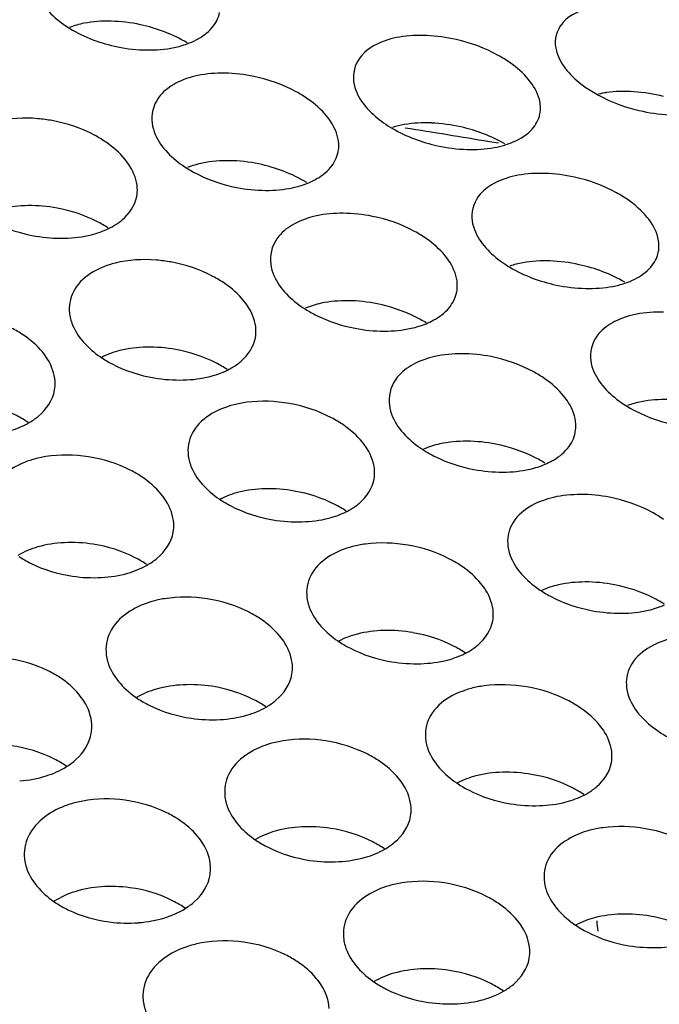
# Model space of a CAD drawing. Units: millimetres. Extents: x 0 to 1200, y 0 to 849.
# Drawn here: x 861 to 862, y 556 to 559 of the extents above; entities that cross this region are included whole.
import ezdxf

# ---------------------------------------------------------------- set-up
doc = ezdxf.new("R2010")
doc.units = ezdxf.units.MM
doc.header["$LTSCALE"] = 66
doc.layers.add('GEOM', color=7, linetype='CONTINUOUS')

msp = doc.modelspace()

# ---------------------------------------------------------------- linework, layer by layer
at = {"layer": 'GEOM', "color": 7, "linetype": 'CONTINUOUS'}
msp.add_line((862.151, 558.2761), (862.1313, 558.2795), dxfattribs=at)
for centre, radius, start, end in [((861.3057, 558.1959), 0.3439, 77.8578, 88.466), ((861.3565, 558.7379), 0.2506, 234.995, 238.491), ((861.9802, 558.1523), 0.3568, 77.1604, 87.4436), ((861.3966, 558.8192), 0.3417, 258.608, 269.2781), ((861.5542, 558.0889), 0.3386, 78.242, 88.9893), ((862.413, 558.18), 0.2075, 98.0966, 102.8858), ((862.418, 558.0123), 0.3758, 76.3375, 86.1683), ((862.5385, 558.7056), 0.3683, 256.8661, 266.8874), ((862.0547, 558.5356), 0.2633, 234.8456, 239.7618), ((860.0574, 546.0845), 12.37, 80.34806, 81.2004), ((861.9906, 557.9635), 0.3568, 77.1604, 87.4436), ((862.0943, 558.6152), 0.3524, 257.7743, 268.176), ((862.1053, 558.4679), 0.2043, 280.3117, 286.9451), ((861.6101, 558.4311), 0.2467, 235.0856, 238.0642), ((861.5647, 557.9001), 0.3386, 78.242, 88.9893), ((862.2392, 557.861), 0.3503, 77.5268, 87.9716), ((861.6503, 558.5123), 0.3377, 258.9098, 269.6825), ((861.1401, 557.8194), 0.3222, 79.5894, 90.7852), ((861.8126, 557.7905), 0.3347, 78.5573, 89.4087), ((861.2384, 558.2386), 0.1627, 295.7363, 300.0119), ((861.2067, 558.3959), 0.3246, 260.2631, 271.3774), ((862.3077, 558.2307), 0.2583, 234.8968, 239.1958), ((862.2496, 557.6722), 0.3503, 77.5268, 87.9716), ((862.3474, 558.3102), 0.3474, 258.0925, 268.6168), ((861.8644, 558.1244), 0.2438, 235.1674, 237.7483), ((861.823, 557.6017), 0.3347, 78.5573, 89.4087), ((861.9323, 558.0385), 0.164, 292.3926, 298.3773), ((861.9044, 558.2054), 0.3345, 259.1562, 270.0096), ((861.3975, 557.5156), 0.3206, 79.7934, 91.0327), ((862.0705, 557.4903), 0.3317, 78.8195, 89.7511), ((861.4941, 557.9323), 0.1624, 296.2679, 300.2571), ((861.11, 557.7576), 0.084, 350.4095, 3.0655), ((861.462, 558.0884), 0.3231, 260.3897, 271.5456), ((862.5613, 557.9255), 0.2544, 234.9542, 238.7598), ((862.0809, 557.3015), 0.3317, 78.8195, 89.7511), ((862.1191, 557.8178), 0.2415, 235.2396, 237.5066), ((862.1876, 557.7337), 0.1632, 293.2268, 298.7598), ((862.159, 557.8987), 0.3321, 259.3608, 270.2791), ((861.6546, 557.2112), 0.3194, 79.9582, 91.2307), ((862.3281, 557.1889), 0.3294, 79.0402, 90.0353), ((861.7499, 557.626), 0.1621, 296.6913, 300.4544), ((861.7174, 557.7811), 0.3219, 260.4928, 271.6822), ((861.366, 557.4511), 0.0841, 350.4117, 3.0665), ((861.2292, 557.1056), 0.3089, 81.2362, 92.8141), ((861.2766, 557.652), 0.3133, 261.7349, 273.1619), ((862.3385, 557.0001), 0.3294, 79.0402, 90.0353), ((862.4138, 557.592), 0.3301, 259.5332, 270.5047), ((861.9116, 556.9063), 0.3185, 80.0942, 91.3926), ((862.0057, 557.3196), 0.1619, 297.0364, 300.6165), ((861.622, 557.1445), 0.0842, 350.4134, 3.0674), ((861.973, 557.4738), 0.3209, 260.5782, 271.7954), ((861.4854, 556.7988), 0.3091, 81.2598, 92.8311), ((861.5328, 557.3451), 0.3131, 261.7131, 273.1473), ((861.1858, 557.0175), 0.0876, 350.8968, 3.0841), ((862.315, 556.9537), 0.0809, 349.9608, 3.0531), ((862.1684, 556.6011), 0.3177, 80.2081, 91.5275), ((862.2616, 557.0132), 0.1617, 297.3229, 300.752), ((861.8781, 556.8379), 0.0843, 350.4149, 3.0681), ((862.2287, 557.1667), 0.3201, 260.6503, 271.8907), ((861.7417, 556.492), 0.3093, 81.2793, 92.8452), ((861.4421, 556.711), 0.0874, 350.8587, 3.0834), ((861.7891, 557.0383), 0.3129, 261.6949, 273.1349), ((861.3155, 556.3701), 0.3022, 82.4186, 94.1971), ((862.4252, 556.2956), 0.3171, 80.305, 91.6415), ((861.3502, 556.9001), 0.3069, 262.7926, 274.403), ((862.4844, 556.8597), 0.3194, 260.7118, 271.972), ((862.1342, 556.5313), 0.0844, 350.4161, 3.0687), ((861.9979, 556.1852), 0.3094, 81.2959, 92.8571), ((862.0453, 556.7315), 0.3128, 261.6795, 273.1245)]:
    msp.add_arc(centre, radius, start, end, dxfattribs=at)
for points, knots in [([(861.1467, 558.6295), (861.1472, 558.6209), (861.1562, 558.5813), (861.1871, 558.5505), (861.2127, 558.5326)], [0, 0, 0, 0, 0.217261, 1, 1, 1, 1]), ([(862.3734, 558.5743), (862.3649, 558.5731), (862.3356, 558.5671), (862.3063, 558.5538), (862.2915, 558.5382)], [0, 0, 0, 0, 0.283637, 1, 1, 1, 1]), ([(862.6128, 558.5153), (862.6046, 558.521), (862.5684, 558.5434), (862.528, 558.5586), (862.4964, 558.5663)], [0, 0, 0, 0, 0.235397, 1, 1, 1, 1]), ([(861.9373, 558.5054), (861.9288, 558.504), (861.8993, 558.497), (861.8703, 558.4823), (861.8557, 558.4659)], [0, 0, 0, 0, 0.281372, 1, 1, 1, 1]), ([(862.176, 558.45), (862.1678, 558.4557), (862.1317, 558.4781), (862.0911, 558.493), (862.0595, 558.5002)], [0, 0, 0, 0, 0.235845, 1, 1, 1, 1]), ([(862.2735, 558.4904), (862.2739, 558.4822), (862.2831, 558.4441), (862.3135, 558.4151), (862.3382, 558.3976)], [0, 0, 0, 0, 0.211421, 1, 1, 1, 1]), ([(861.7398, 558.3715), (861.7316, 558.3773), (861.6955, 558.3994), (861.6549, 558.4138), (861.6232, 558.4204)], [0, 0, 0, 0, 0.236242, 1, 1, 1, 1]), ([(861.8377, 558.4156), (861.8381, 558.4072), (861.8472, 558.3682), (861.8779, 558.3381), (861.9031, 558.3203)], [0, 0, 0, 0, 0.214782, 1, 1, 1, 1]), ([(862.2415, 558.3561), (862.2412, 558.361), (862.2379, 558.3822), (862.2263, 558.4013), (862.2158, 558.414)], [0, 0, 0, 0, 0.228496, 1, 1, 1, 1]), ([(861.1879, 558.3251), (861.1775, 558.327), (861.1376, 558.3323), (861.0964, 558.3305), (861.0675, 558.3234)], [0, 0, 0, 0, 0.260426, 1, 1, 1, 1]), ([(861.8061, 558.2752), (861.8052, 558.2911), (861.7968, 558.3128), (861.7838, 558.3305), (861.7799, 558.3351)], [0, 0, 0, 0, 0.724628, 1, 1, 1, 1]), ([(861.3042, 558.2783), (861.296, 558.2839), (861.26, 558.3056), (861.2194, 558.3193), (861.1879, 558.3251)], [0, 0, 0, 0, 0.236547, 1, 1, 1, 1]), ([(861.4027, 558.3262), (861.4031, 558.3175), (861.4121, 558.2777), (861.4432, 558.2467), (861.4689, 558.2287)], [0, 0, 0, 0, 0.218003, 1, 1, 1, 1]), ([(862.1648, 558.2726), (862.1709, 558.2744), (862.1923, 558.2821), (862.2126, 558.2946), (862.2236, 558.3069)], [0, 0, 0, 0, 0.276637, 1, 1, 1, 1]), ([(861.3714, 558.1798), (861.3706, 558.1962), (861.362, 558.2186), (861.3487, 558.2369), (861.3447, 558.2417)], [0, 0, 0, 0, 0.726645, 1, 1, 1, 1]), ([(861.4796, 558.2217), (861.4873, 558.2169), (861.5205, 558.1985), (861.557, 558.1865), (861.5853, 558.1809)], [0, 0, 0, 0, 0.238864, 1, 1, 1, 1]), ([(862.4315, 558.1533), (862.4233, 558.159), (862.3871, 558.1813), (862.3465, 558.1961), (862.3149, 558.203)], [0, 0, 0, 0, 0.235994, 1, 1, 1, 1]), ([(861.3198, 558.0977), (861.3266, 558.1016), (861.3494, 558.1169), (861.3667, 558.1421), (861.3703, 558.1616)], [0, 0, 0, 0, 0.281939, 1, 1, 1, 1]), ([(861.3087, 558.0935), (861.3008, 558.0986), (861.2663, 558.1182), (861.228, 558.1309), (861.1983, 558.1363)], [0, 0, 0, 0, 0.238016, 1, 1, 1, 1]), ([(861.0357, 558.1215), (861.0439, 558.1159), (861.0798, 558.0945), (861.1204, 558.0814), (861.1518, 558.076)], [0, 0, 0, 0, 0.236413, 1, 1, 1, 1]), ([(861.9955, 558.0701), (861.9873, 558.0759), (861.9512, 558.0979), (861.9106, 558.1122), (861.879, 558.1185)], [0, 0, 0, 0, 0.236323, 1, 1, 1, 1]), ([(862.0935, 558.1153), (862.0939, 558.1068), (862.103, 558.0675), (862.1338, 558.0372), (862.1592, 558.0194)], [0, 0, 0, 0, 0.215759, 1, 1, 1, 1]), ([(862.4972, 558.0585), (862.4969, 558.0634), (862.4936, 558.0849), (862.4819, 558.1043), (862.4713, 558.1171)], [0, 0, 0, 0, 0.229275, 1, 1, 1, 1]), ([(862.062, 557.9732), (862.0611, 557.9893), (862.0527, 558.0111), (862.0396, 558.0289), (862.0357, 558.0336)], [0, 0, 0, 0, 0.725181, 1, 1, 1, 1]), ([(861.4439, 558.02), (861.4336, 558.0218), (861.3937, 558.0269), (861.3525, 558.025), (861.3236, 558.0177)], [0, 0, 0, 0, 0.260329, 1, 1, 1, 1]), ([(861.5602, 557.9735), (861.552, 557.9791), (861.516, 558.0007), (861.4754, 558.0143), (861.4439, 558.02)], [0, 0, 0, 0, 0.236569, 1, 1, 1, 1]), ([(861.6587, 558.0221), (861.6592, 558.0133), (861.6682, 557.9734), (861.6993, 557.9422), (861.7251, 557.9243)], [0, 0, 0, 0, 0.218563, 1, 1, 1, 1]), ([(861.2765, 557.9987), (861.2607, 557.9894), (861.233, 557.9662), (861.2239, 557.9305), (861.2247, 557.9145)], [0, 0, 0, 0, 0.532945, 1, 1, 1, 1]), ([(861.6275, 557.8747), (861.6266, 557.8913), (861.6181, 557.9138), (861.6047, 557.9321), (861.6008, 557.9369)], [0, 0, 0, 0, 0.726942, 1, 1, 1, 1]), ([(861.9945, 557.8888), (861.9869, 557.8936), (861.9538, 557.9119), (861.9175, 557.9241), (861.8894, 557.9297)], [0, 0, 0, 0, 0.23909, 1, 1, 1, 1]), ([(861.1256, 557.8623), (861.1175, 557.8678), (861.0815, 557.8888), (861.041, 557.9015), (861.0096, 557.9063)], [0, 0, 0, 0, 0.236704, 1, 1, 1, 1]), ([(861.2247, 557.9145), (861.2252, 557.9054), (861.2341, 557.8649), (861.2657, 557.833), (861.292, 557.8151)], [0, 0, 0, 0, 0.22115, 1, 1, 1, 1]), ([(861.7343, 557.9182), (861.742, 557.9133), (861.7756, 557.8946), (861.8128, 557.8824), (861.8415, 557.8769)], [0, 0, 0, 0, 0.238548, 1, 1, 1, 1]), ([(861.5759, 557.7921), (861.5826, 557.796), (861.6055, 557.8115), (861.6228, 557.8369), (861.6264, 557.8565)], [0, 0, 0, 0, 0.281609, 1, 1, 1, 1]), ([(861.1938, 557.7621), (861.1929, 557.7791), (861.1843, 557.8022), (861.1705, 557.821), (861.1665, 557.8259)], [0, 0, 0, 0, 0.728507, 1, 1, 1, 1]), ([(861.5655, 557.7881), (861.5576, 557.7933), (861.5229, 557.8131), (861.4842, 557.8258), (861.4543, 557.8312)], [0, 0, 0, 0, 0.237826, 1, 1, 1, 1]), ([(861.292, 557.8151), (861.3001, 557.8095), (861.3361, 557.7882), (861.3767, 557.7751), (861.4081, 557.7698)], [0, 0, 0, 0, 0.236433, 1, 1, 1, 1]), ([(862.2513, 557.7677), (862.2431, 557.7734), (862.2071, 557.7954), (862.1664, 557.8095), (862.1348, 557.8157)], [0, 0, 0, 0, 0.23638, 1, 1, 1, 1]), ([(862.3494, 557.8138), (862.3498, 557.8052), (862.3589, 557.7658), (862.3898, 557.7352), (862.4153, 557.7173)], [0, 0, 0, 0, 0.216523, 1, 1, 1, 1]), ([(861.1369, 557.6727), (861.1444, 557.677), (861.1698, 557.6939), (861.1891, 557.722), (861.1928, 557.7436)], [0, 0, 0, 0, 0.282281, 1, 1, 1, 1]), ([(861.1362, 557.6734), (861.1281, 557.6789), (861.0921, 557.6999), (861.0515, 557.7127), (861.0201, 557.7176)], [0, 0, 0, 0, 0.236645, 1, 1, 1, 1]), ([(861.6999, 557.7145), (861.6697, 557.7199), (861.6286, 557.7215), (861.5889, 557.7142), (861.5797, 557.7119)], [0, 0, 0, 0, 0.763895, 1, 1, 1, 1]), ([(861.8162, 557.6683), (861.808, 557.6739), (861.772, 557.6955), (861.7314, 557.7089), (861.6999, 557.7145)], [0, 0, 0, 0, 0.236583, 1, 1, 1, 1]), ([(861.9148, 557.7175), (861.9152, 557.7087), (861.9242, 557.6686), (861.9555, 557.6374), (861.9814, 557.6194)], [0, 0, 0, 0, 0.219002, 1, 1, 1, 1]), ([(862.3179, 557.6704), (862.3171, 557.6865), (862.3086, 557.7085), (862.2955, 557.7264), (862.2916, 557.7312)], [0, 0, 0, 0, 0.725618, 1, 1, 1, 1]), ([(861.5326, 557.6927), (861.5168, 557.6833), (861.4892, 557.66), (861.48, 557.6242), (861.4809, 557.6081)], [0, 0, 0, 0, 0.532924, 1, 1, 1, 1]), ([(861.8836, 557.5694), (861.8827, 557.5859), (861.8742, 557.6085), (861.8607, 557.6269), (861.8568, 557.6317)], [0, 0, 0, 0, 0.727178, 1, 1, 1, 1]), ([(862.2518, 557.5855), (862.244, 557.5904), (862.2106, 557.609), (862.1738, 557.6213), (862.1452, 557.6269)], [0, 0, 0, 0, 0.238805, 1, 1, 1, 1]), ([(861.2658, 557.5997), (861.2356, 557.6044), (861.1947, 557.6049), (861.1555, 557.5965), (861.1463, 557.5938)], [0, 0, 0, 0, 0.763146, 1, 1, 1, 1]), ([(861.4809, 557.6081), (861.4813, 557.5991), (861.4903, 557.5585), (861.5219, 557.5266), (861.5482, 557.5086)], [0, 0, 0, 0, 0.221296, 1, 1, 1, 1]), ([(861.9893, 557.6141), (861.9971, 557.6091), (862.031, 557.5901), (862.0686, 557.5778), (862.0977, 557.5723)], [0, 0, 0, 0, 0.238301, 1, 1, 1, 1]), ([(861.3818, 557.5558), (861.3736, 557.5613), (861.3377, 557.5822), (861.2971, 557.5949), (861.2658, 557.5997)], [0, 0, 0, 0, 0.236693, 1, 1, 1, 1]), ([(861.832, 557.4863), (861.8388, 557.4903), (861.8617, 557.5059), (861.8789, 557.5314), (861.8825, 557.551)], [0, 0, 0, 0, 0.28135, 1, 1, 1, 1]), ([(861.8222, 557.4825), (861.8142, 557.4877), (861.7794, 557.5077), (861.7405, 557.5204), (861.7103, 557.5257)], [0, 0, 0, 0, 0.237674, 1, 1, 1, 1]), ([(861.45, 557.4556), (861.4491, 557.4725), (861.4404, 557.4956), (861.4267, 557.5144), (861.4227, 557.5193)], [0, 0, 0, 0, 0.728576, 1, 1, 1, 1]), ([(861.5482, 557.5086), (861.5564, 557.5031), (861.5923, 557.4819), (861.6329, 557.4688), (861.6643, 557.4636)], [0, 0, 0, 0, 0.236449, 1, 1, 1, 1]), ([(862.5071, 557.4646), (862.499, 557.4703), (862.4629, 557.4921), (862.4223, 557.5061), (862.3907, 557.5122)], [0, 0, 0, 0, 0.236423, 1, 1, 1, 1]), ([(862.2227, 557.4942), (862.207, 557.4854), (862.1792, 557.4633), (862.17, 557.4282), (862.1708, 557.4126)], [0, 0, 0, 0, 0.534059, 1, 1, 1, 1]), ([(861.3931, 557.366), (861.4006, 557.3703), (861.426, 557.3873), (861.4452, 557.4154), (861.4489, 557.437)], [0, 0, 0, 0, 0.282179, 1, 1, 1, 1]), ([(861.956, 557.4088), (861.9257, 557.4141), (861.8847, 557.4156), (861.8451, 557.4082), (861.8359, 557.4059)], [0, 0, 0, 0, 0.763825, 1, 1, 1, 1]), ([(861.3925, 557.3668), (861.3843, 557.3723), (861.3483, 557.3933), (861.3076, 557.4061), (861.2762, 557.4109)], [0, 0, 0, 0, 0.236613, 1, 1, 1, 1]), ([(862.0722, 557.3629), (862.0641, 557.3685), (862.0281, 557.39), (861.9875, 557.4034), (861.956, 557.4088)], [0, 0, 0, 0, 0.236592, 1, 1, 1, 1]), ([(862.1708, 557.4126), (862.1713, 557.4037), (862.1803, 557.3635), (862.2116, 557.3322), (862.2376, 557.3142)], [0, 0, 0, 0, 0.219353, 1, 1, 1, 1]), ([(861.1159, 557.3847), (861.124, 557.3793), (861.1598, 557.3587), (861.2003, 557.3465), (861.2315, 557.342)], [0, 0, 0, 0, 0.236452, 1, 1, 1, 1]), ([(861.7887, 557.3865), (861.7729, 557.3771), (861.7453, 557.3537), (861.7362, 557.3178), (861.737, 557.3018)], [0, 0, 0, 0, 0.532909, 1, 1, 1, 1]), ([(862.1397, 557.2638), (862.1388, 557.2804), (862.1303, 557.303), (862.1168, 557.3215), (862.1129, 557.3263)], [0, 0, 0, 0, 0.72737, 1, 1, 1, 1]), ([(862.2376, 557.3142), (862.2457, 557.3085), (862.2817, 557.2868), (862.3223, 557.2732), (862.3538, 557.2674)], [0, 0, 0, 0, 0.23638, 1, 1, 1, 1]), ([(862.5088, 557.2816), (862.501, 557.2865), (862.4673, 557.3055), (862.43, 557.3178), (862.4011, 557.3234)], [0, 0, 0, 0, 0.238573, 1, 1, 1, 1]), ([(861.522, 557.2931), (861.4918, 557.2978), (861.4509, 557.2982), (861.4116, 557.2898), (861.4025, 557.2872)], [0, 0, 0, 0, 0.763146, 1, 1, 1, 1]), ([(861.6379, 557.2492), (861.6298, 557.2547), (861.5939, 557.2756), (861.5533, 557.2883), (861.522, 557.2931)], [0, 0, 0, 0, 0.236683, 1, 1, 1, 1]), ([(861.737, 557.3018), (861.7375, 557.2927), (861.7464, 557.252), (861.7781, 557.2201), (861.8044, 557.2022)], [0, 0, 0, 0, 0.221414, 1, 1, 1, 1]), ([(861.3554, 557.2663), (861.3396, 557.2562), (861.3121, 557.2316), (861.303, 557.195), (861.3039, 557.1786)], [0, 0, 0, 0, 0.532187, 1, 1, 1, 1]), ([(862.0881, 557.1803), (862.0949, 557.1843), (862.1178, 557.2001), (862.135, 557.2257), (862.1386, 557.2454)], [0, 0, 0, 0, 0.281142, 1, 1, 1, 1]), ([(861.7061, 557.149), (861.7052, 557.1659), (861.6966, 557.1891), (861.6828, 557.2079), (861.6788, 557.2127)], [0, 0, 0, 0, 0.728631, 1, 1, 1, 1]), ([(861.8044, 557.2022), (861.8126, 557.1966), (861.8485, 557.1754), (861.8891, 557.1624), (861.9205, 557.1572)], [0, 0, 0, 0, 0.236461, 1, 1, 1, 1]), ([(862.0788, 557.1767), (862.0708, 557.1819), (862.0358, 557.2021), (861.9967, 557.2148), (861.9664, 557.22)], [0, 0, 0, 0, 0.237549, 1, 1, 1, 1]), ([(862.4787, 557.1894), (862.463, 557.1806), (862.4353, 557.1582), (862.4261, 557.123), (862.4269, 557.1073)], [0, 0, 0, 0, 0.533913, 1, 1, 1, 1]), ([(861.2043, 557.1232), (861.1962, 557.1285), (861.1603, 557.1488), (861.1199, 557.1607), (861.0888, 557.1648)], [0, 0, 0, 0, 0.236685, 1, 1, 1, 1]), ([(861.3039, 557.1786), (861.3044, 557.1694), (861.3133, 557.1283), (861.3453, 557.096), (861.372, 557.0782)], [0, 0, 0, 0, 0.223286, 1, 1, 1, 1]), ([(861.6493, 557.0594), (861.6568, 557.0637), (861.6822, 557.0807), (861.7014, 557.1088), (861.7051, 557.1304)], [0, 0, 0, 0, 0.282097, 1, 1, 1, 1]), ([(861.6487, 557.0601), (861.6406, 557.0657), (861.6045, 557.0867), (861.5638, 557.0995), (861.5324, 557.1043)], [0, 0, 0, 0, 0.236586, 1, 1, 1, 1]), ([(862.2121, 557.103), (862.1818, 557.1082), (862.1408, 557.1096), (862.1012, 557.1022), (862.092, 557.0998)], [0, 0, 0, 0, 0.763767, 1, 1, 1, 1]), ([(862.3283, 557.0573), (862.3201, 557.0629), (862.2841, 557.0843), (862.2435, 557.0976), (862.2121, 557.103)], [0, 0, 0, 0, 0.236599, 1, 1, 1, 1]), ([(862.4269, 557.1073), (862.4274, 557.0984), (862.4363, 557.0582), (862.4677, 557.0267), (862.4938, 557.0087)], [0, 0, 0, 0, 0.219642, 1, 1, 1, 1]), ([(861.2732, 557.0222), (861.2723, 557.0395), (861.2636, 557.0631), (861.2495, 557.0821), (861.2454, 557.0871)], [0, 0, 0, 0, 0.729747, 1, 1, 1, 1]), ([(861.372, 557.0782), (861.3801, 557.0727), (861.416, 557.0521), (861.4565, 557.0399), (861.4877, 557.0353)], [0, 0, 0, 0, 0.236465, 1, 1, 1, 1]), ([(862.0448, 557.0803), (862.0291, 557.0708), (862.0014, 557.0473), (861.9923, 557.0114), (861.9932, 556.9953)], [0, 0, 0, 0, 0.532896, 1, 1, 1, 1]), ([(862.3958, 556.958), (862.3949, 556.9747), (862.3864, 556.9973), (862.3729, 557.0158), (862.3689, 557.0207)], [0, 0, 0, 0, 0.727528, 1, 1, 1, 1]), ([(861.2185, 556.9309), (861.2257, 556.9355), (861.2505, 556.9534), (861.2687, 556.9818), (861.2722, 557.0036)], [0, 0, 0, 0, 0.28018, 1, 1, 1, 1]), ([(861.7782, 556.9865), (861.748, 556.9911), (861.707, 556.9916), (861.6678, 556.9832), (861.6587, 556.9805)], [0, 0, 0, 0, 0.763146, 1, 1, 1, 1]), ([(861.9932, 556.9953), (861.9936, 556.9863), (862.0026, 556.9456), (862.0343, 556.9136), (862.0607, 556.8957)], [0, 0, 0, 0, 0.221511, 1, 1, 1, 1]), ([(862.4938, 557.0087), (862.5019, 557.0031), (862.5379, 556.9815), (862.5785, 556.9679), (862.61, 556.9622)], [0, 0, 0, 0, 0.236402, 1, 1, 1, 1]), ([(861.2185, 556.9318), (861.2102, 556.9375), (861.1734, 556.9592), (861.1315, 556.9717), (861.0992, 556.976)], [0, 0, 0, 0, 0.235711, 1, 1, 1, 1]), ([(861.8941, 556.9426), (861.8859, 556.9481), (861.85, 556.969), (861.8095, 556.9817), (861.7782, 556.9865)], [0, 0, 0, 0, 0.236675, 1, 1, 1, 1]), ([(861.6115, 556.9596), (861.5957, 556.9496), (861.5682, 556.925), (861.5592, 556.8884), (861.5601, 556.872)], [0, 0, 0, 0, 0.532237, 1, 1, 1, 1]), ([(862.3443, 556.8743), (862.351, 556.8783), (862.374, 556.8941), (862.3912, 556.9198), (862.3947, 556.9396)], [0, 0, 0, 0, 0.28097, 1, 1, 1, 1]), ([(861.9623, 556.8424), (861.9614, 556.8594), (861.9528, 556.8825), (861.939, 556.9013), (861.935, 556.9062)], [0, 0, 0, 0, 0.728678, 1, 1, 1, 1]), ([(862.3353, 556.8707), (862.3273, 556.876), (862.2922, 556.8963), (862.2529, 556.909), (862.2225, 556.9142)], [0, 0, 0, 0, 0.237445, 1, 1, 1, 1]), ([(862.0607, 556.8957), (862.0688, 556.8901), (862.1047, 556.869), (862.1453, 556.856), (862.1767, 556.8509)], [0, 0, 0, 0, 0.236472, 1, 1, 1, 1]), ([(861.345, 556.8585), (861.3148, 556.8625), (861.2739, 556.862), (861.235, 556.8526), (861.226, 556.8498)], [0, 0, 0, 0, 0.762525, 1, 1, 1, 1]), ([(861.5601, 556.872), (861.5605, 556.8628), (861.5694, 556.8217), (861.6015, 556.7894), (861.6282, 556.7716)], [0, 0, 0, 0, 0.223223, 1, 1, 1, 1]), ([(861.4605, 556.8167), (861.4524, 556.822), (861.4165, 556.8424), (861.3761, 556.8543), (861.345, 556.8585)], [0, 0, 0, 0, 0.236677, 1, 1, 1, 1]), ([(861.1788, 556.8274), (861.163, 556.8168), (861.1357, 556.7912), (861.1267, 556.7541), (861.1276, 556.7373)], [0, 0, 0, 0, 0.5319, 1, 1, 1, 1]), ([(861.9055, 556.7528), (861.913, 556.7571), (861.9384, 556.7741), (861.9575, 556.8021), (861.9612, 556.8238)], [0, 0, 0, 0, 0.282028, 1, 1, 1, 1]), ([(861.9049, 556.7535), (861.8968, 556.759), (861.8608, 556.7801), (861.82, 556.7929), (861.7886, 556.7977)], [0, 0, 0, 0, 0.236564, 1, 1, 1, 1]), ([(862.4682, 556.797), (862.4379, 556.8022), (862.3969, 556.8035), (862.3573, 556.796), (862.3481, 556.7936)], [0, 0, 0, 0, 0.763718, 1, 1, 1, 1]), ([(862.5843, 556.7515), (862.5762, 556.757), (862.5402, 556.7784), (862.4996, 556.7917), (862.4682, 556.797)], [0, 0, 0, 0, 0.236603, 1, 1, 1, 1]), ([(861.5294, 556.7157), (861.5284, 556.733), (861.5198, 556.7566), (861.5057, 556.7756), (861.5016, 556.7806)], [0, 0, 0, 0, 0.729704, 1, 1, 1, 1]), ([(861.6282, 556.7716), (861.6363, 556.7662), (861.6722, 556.7455), (861.7127, 556.7333), (861.7439, 556.7287)], [0, 0, 0, 0, 0.236475, 1, 1, 1, 1]), ([(862.301, 556.774), (862.2852, 556.7645), (862.2576, 556.7409), (862.2485, 556.705), (862.2493, 556.6888)], [0, 0, 0, 0, 0.532887, 1, 1, 1, 1]), ([(861.1276, 556.7373), (861.1281, 556.728), (861.1369, 556.6866), (861.1693, 556.6541), (861.1963, 556.6364)], [0, 0, 0, 0, 0.224763, 1, 1, 1, 1]), ([(861.4745, 556.6246), (861.4818, 556.6291), (861.5065, 556.647), (861.5249, 556.6754), (861.5284, 556.6972)], [0, 0, 0, 0, 0.28026, 1, 1, 1, 1]), ([(861.4745, 556.6255), (861.4663, 556.6312), (861.4295, 556.6528), (861.3876, 556.6654), (861.3554, 556.6697)], [0, 0, 0, 0, 0.235758, 1, 1, 1, 1]), ([(862.0343, 556.6799), (862.0041, 556.6845), (861.9632, 556.6849), (861.924, 556.6765), (861.9148, 556.6739)], [0, 0, 0, 0, 0.763147, 1, 1, 1, 1]), ([(862.1503, 556.636), (862.1421, 556.6415), (862.1062, 556.6624), (862.0656, 556.6751), (862.0343, 556.6799)], [0, 0, 0, 0, 0.236668, 1, 1, 1, 1]), ([(862.2493, 556.6888), (862.2498, 556.6798), (862.2587, 556.6391), (862.2905, 556.6071), (862.3169, 556.5891)], [0, 0, 0, 0, 0.221593, 1, 1, 1, 1]), ([(861.8677, 556.653), (861.8519, 556.643), (861.8244, 556.6183), (861.8153, 556.5818), (861.8162, 556.5654)], [0, 0, 0, 0, 0.532279, 1, 1, 1, 1]), ([(861.1963, 556.6364), (861.2044, 556.6312), (861.2402, 556.6111), (861.2806, 556.5996), (861.3117, 556.5957)], [0, 0, 0, 0, 0.236409, 1, 1, 1, 1]), ([(862.5917, 556.5647), (862.5837, 556.57), (862.5485, 556.5903), (862.5091, 556.603), (862.4786, 556.6082)], [0, 0, 0, 0, 0.237357, 1, 1, 1, 1]), ([(862.2184, 556.5358), (862.2175, 556.5528), (862.2089, 556.5759), (862.1952, 556.5947), (862.1911, 556.5996)], [0, 0, 0, 0, 0.728717, 1, 1, 1, 1]), ([(862.3169, 556.5891), (862.325, 556.5836), (862.3609, 556.5625), (862.4015, 556.5496), (862.4328, 556.5444)], [0, 0, 0, 0, 0.236481, 1, 1, 1, 1]), ([(861.8162, 556.5654), (861.8167, 556.5562), (861.8256, 556.5151), (861.8576, 556.4828), (861.8843, 556.465)], [0, 0, 0, 0, 0.223169, 1, 1, 1, 1]), ([(861.6011, 556.5521), (861.5709, 556.5561), (861.5301, 556.5557), (861.4912, 556.5464), (861.4821, 556.5436)], [0, 0, 0, 0, 0.762575, 1, 1, 1, 1]), ([(861.7167, 556.5102), (861.7086, 556.5155), (861.6728, 556.5359), (861.6323, 556.5479), (861.6011, 556.5521)], [0, 0, 0, 0, 0.23667, 1, 1, 1, 1]), ([(861.435, 556.5214), (861.4191, 556.5108), (861.3918, 556.4852), (861.3828, 556.4482), (861.3837, 556.4315)], [0, 0, 0, 0, 0.531947, 1, 1, 1, 1]), ([(862.1617, 556.4462), (862.1692, 556.4505), (862.1945, 556.4674), (862.2137, 556.4955), (862.2174, 556.5172)], [0, 0, 0, 0, 0.281969, 1, 1, 1, 1]), ([(862.1611, 556.4469), (862.153, 556.4524), (862.117, 556.4735), (862.0762, 556.4862), (862.0447, 556.4911)], [0, 0, 0, 0, 0.236545, 1, 1, 1, 1]), ([(861.7855, 556.4093), (861.7846, 556.4265), (861.7759, 556.45), (861.7619, 556.4691), (861.7578, 556.474)], [0, 0, 0, 0, 0.729667, 1, 1, 1, 1]), ([(861.8843, 556.465), (861.8925, 556.4596), (861.9283, 556.4389), (861.9688, 556.4266), (862.0001, 556.4221)], [0, 0, 0, 0, 0.236483, 1, 1, 1, 1]), ([(861.3837, 556.4315), (861.3842, 556.4221), (861.3931, 556.3808), (861.4254, 556.3483), (861.4524, 556.3306)], [0, 0, 0, 0, 0.2246, 1, 1, 1, 1])]:
    msp.add_open_spline(points, degree=3, knots=knots, dxfattribs=at)
for points in [[(861.3149, 558.5397), (861.2954, 558.5402), (861.2756, 558.539), (861.2565, 558.5352)], [(861.5324, 558.5252), (861.5405, 558.5345), (861.5466, 558.5463), (861.549, 558.5584)], [(861.2565, 558.5352), (861.2459, 558.5331), (861.2355, 558.5302), (861.2254, 558.5263)], [(861.2255, 558.5242), (861.257, 558.5048), (861.2928, 558.4916), (861.3291, 558.4843)], [(861.4789, 558.4929), (861.448, 558.5115), (861.4133, 558.5245), (861.378, 558.5321)], [(861.4984, 558.4993), (861.511, 558.5058), (861.5231, 558.5144), (861.5324, 558.5252)], [(862.2915, 558.5382), (862.2798, 558.5258), (862.2726, 558.5074), (862.2735, 558.4904)], [(861.479, 558.4908), (861.4856, 558.4932), (861.4921, 558.496), (861.4984, 558.4993)], [(861.9961, 558.5088), (861.9765, 558.5096), (861.9566, 558.5088), (861.9373, 558.5054)], [(861.3923, 558.4776), (861.4119, 558.4774), (861.4316, 558.4788), (861.4508, 558.4828)], [(861.4508, 558.4828), (861.4603, 558.4848), (861.4698, 558.4874), (861.479, 558.4908)], [(861.8557, 558.4659), (861.8438, 558.4526), (861.8368, 558.4334), (861.8377, 558.4156)], [(862.2158, 558.414), (862.2044, 558.4278), (862.1906, 558.4397), (862.176, 558.45)], [(861.502, 558.4224), (861.4856, 558.419), (861.4694, 558.4135), (861.4547, 558.4057)], [(861.5602, 558.4274), (861.5407, 558.4278), (861.521, 558.4264), (861.502, 558.4224)], [(861.4547, 558.4057), (861.442, 558.3989), (861.4299, 558.3901), (861.4206, 558.3791)], [(862.3382, 558.3976), (862.3473, 558.3912), (862.3568, 558.3854), (862.3665, 558.3801)], [(861.4206, 558.3791), (861.4087, 558.3648), (861.4017, 558.3448), (861.4027, 558.3262)], [(861.7799, 558.3351), (861.7684, 558.3491), (861.7546, 558.3612), (861.7398, 558.3715)], [(862.3665, 558.3801), (862.3941, 558.3651), (862.4242, 558.3541), (862.4548, 558.3469)], [(862.4431, 558.3873), (862.4234, 558.3886), (862.4034, 558.3883), (862.3838, 558.3855)], [(862.2402, 558.339), (862.2414, 558.3446), (862.2418, 558.3504), (862.2415, 558.3561)], [(862.2236, 558.3069), (862.2317, 558.3158), (862.2378, 558.3272), (862.2402, 558.339)], [(861.9221, 558.3081), (861.9522, 558.2906), (861.9856, 558.2782), (862.0196, 558.2708)], [(861.9477, 558.3166), (861.9391, 558.3152), (861.9305, 558.3131), (861.9222, 558.3105)], [(862.0065, 558.32), (861.9869, 558.3208), (861.967, 558.32), (861.9477, 558.3166)], [(862.1649, 558.2748), (862.1355, 558.2917), (862.103, 558.3039), (862.0699, 558.3114)], [(861.3447, 558.2417), (861.3332, 558.2558), (861.3192, 558.2679), (861.3042, 558.2783)], [(861.8048, 558.2575), (861.806, 558.2633), (861.8064, 558.2693), (861.8061, 558.2752)], [(862.0831, 558.263), (862.1027, 558.2624), (862.1225, 558.2634), (862.1418, 558.267)], [(861.7883, 558.2236), (861.7964, 558.2332), (861.8024, 558.2451), (861.8048, 558.2575)], [(861.5124, 558.2336), (861.5012, 558.2312), (861.4901, 558.2279), (861.4795, 558.2236)], [(861.5706, 558.2386), (861.5511, 558.239), (861.5315, 558.2376), (861.5124, 558.2336)], [(861.737, 558.1914), (861.7055, 558.2107), (861.6698, 558.2241), (861.6336, 558.2316)], [(861.7543, 558.1972), (861.7669, 558.204), (861.779, 558.2127), (861.7883, 558.2236)], [(862.193, 558.2072), (862.1766, 558.2042), (862.1604, 558.1992), (862.1455, 558.1917)], [(862.2516, 558.2111), (862.232, 558.2118), (862.2122, 558.2108), (862.193, 558.2072)], [(861.3703, 558.1616), (861.3714, 558.1676), (861.3717, 558.1737), (861.3714, 558.1798)], [(861.6484, 558.1746), (861.6679, 558.1745), (861.6876, 558.1761), (861.7067, 558.1803)], [(861.7067, 558.1803), (861.7171, 558.1825), (861.7273, 558.1855), (861.7371, 558.1894)], [(861.7371, 558.1894), (861.743, 558.1917), (861.7487, 558.1943), (861.7543, 558.1972)], [(862.1455, 558.1917), (862.1329, 558.1854), (862.1208, 558.1771), (862.1115, 558.1664)], [(862.1115, 558.1664), (862.0996, 558.1528), (862.0926, 558.1333), (862.0935, 558.1153)], [(861.1356, 558.1416), (861.1163, 558.1413), (861.0967, 558.1392), (861.0779, 558.1346)], [(862.4713, 558.1171), (862.4599, 558.1309), (862.4461, 558.1429), (862.4315, 558.1533)], [(861.7579, 558.1197), (861.7415, 558.1161), (861.7254, 558.1105), (861.7106, 558.1025)], [(861.816, 558.1252), (861.7966, 558.1253), (861.7769, 558.1238), (861.7579, 558.1197)], [(861.7106, 558.1025), (861.6979, 558.0956), (861.6858, 558.0866), (861.6766, 558.0755)], [(861.2145, 558.0714), (861.234, 558.0719), (861.2535, 558.0741), (861.2724, 558.0789)], [(861.2724, 558.0789), (861.285, 558.082), (861.2974, 558.0864), (861.3091, 558.092)], [(861.6766, 558.0755), (861.6647, 558.061), (861.6577, 558.0409), (861.6587, 558.0221)], [(862.0357, 558.0336), (862.0242, 558.0476), (862.0103, 558.0598), (861.9955, 558.0701)], [(862.4959, 558.0411), (862.4971, 558.0468), (862.4975, 558.0527), (862.4972, 558.0585)], [(862.4793, 558.0084), (862.4874, 558.0176), (862.4935, 558.0291), (862.4959, 558.0411)], [(861.3236, 558.0177), (861.3072, 558.0136), (861.2911, 558.0073), (861.2765, 557.9987)], [(862.2034, 558.0184), (862.1939, 558.0166), (862.1845, 558.0142), (862.1754, 558.0111)], [(862.1754, 558.0088), (862.2062, 557.9905), (862.2407, 557.9777), (862.2757, 557.9703)], [(862.262, 558.0223), (862.2424, 558.023), (862.2227, 558.022), (862.2034, 558.0184)], [(862.4233, 557.9763), (862.3931, 557.9941), (862.3595, 558.0067), (862.3253, 558.0142)], [(862.4453, 557.9832), (862.4579, 557.9895), (862.47, 557.9978), (862.4793, 558.0084)], [(861.6008, 557.9369), (861.5892, 557.951), (861.5752, 557.9632), (861.5602, 557.9735)], [(862.0608, 557.9553), (862.0619, 557.9612), (862.0623, 557.9673), (862.062, 557.9732)], [(862.339, 557.9629), (862.3586, 557.9625), (862.3784, 557.9637), (862.3976, 557.9674)], [(862.3976, 557.9674), (862.4063, 557.9691), (862.4149, 557.9713), (862.4233, 557.9741)], [(862.4233, 557.9741), (862.4308, 557.9766), (862.4382, 557.9796), (862.4453, 557.9832)], [(862.0442, 557.9211), (862.0523, 557.9308), (862.0584, 557.9429), (862.0608, 557.9553)], [(861.7683, 557.9309), (861.7566, 557.9283), (861.7451, 557.9247), (861.7341, 557.92)], [(861.8265, 557.9364), (861.807, 557.9365), (861.7873, 557.935), (861.7683, 557.9309)], [(862.0102, 557.8943), (862.0229, 557.9011), (862.035, 557.91), (862.0442, 557.9211)], [(862.4488, 557.9073), (862.4324, 557.9041), (862.4162, 557.8989), (862.4014, 557.8913)], [(862.5073, 557.9117), (862.4877, 557.9122), (862.468, 557.911), (862.4488, 557.9073)], [(861.9627, 557.8769), (861.9736, 557.8793), (861.9844, 557.8826), (861.9947, 557.8869)], [(862.4014, 557.8913), (862.3887, 557.8848), (862.3766, 557.8763), (862.3673, 557.8655)], [(861.1665, 557.8259), (861.1549, 557.8399), (861.1407, 557.8521), (861.1256, 557.8623)], [(861.6264, 557.8565), (861.6274, 557.8625), (861.6278, 557.8686), (861.6275, 557.8747)], [(861.9045, 557.8709), (861.924, 557.8709), (861.9437, 557.8726), (861.9627, 557.8769)], [(862.3673, 557.8655), (862.3554, 557.8517), (862.3484, 557.832), (862.3494, 557.8138)], [(861.334, 557.8289), (861.3204, 557.8255), (861.3071, 557.8206), (861.2946, 557.8142)], [(861.3917, 557.8362), (861.3723, 557.8358), (861.3528, 557.8337), (861.334, 557.8289)], [(862.0719, 557.822), (862.0525, 557.8221), (862.0329, 557.8204), (862.0139, 557.8161)], [(861.9666, 557.7986), (861.9539, 557.7916), (861.9418, 557.7825), (861.9326, 557.7712)], [(862.0139, 557.8161), (861.9975, 557.8125), (861.9813, 557.8067), (861.9666, 557.7986)], [(861.5285, 557.773), (861.5414, 557.7763), (861.554, 557.7809), (861.566, 557.7867)], [(861.4707, 557.7654), (861.4901, 557.7659), (861.5097, 557.7682), (861.5285, 557.773)], [(861.9326, 557.7712), (861.9207, 557.7566), (861.9138, 557.7364), (861.9148, 557.7175)], [(862.2916, 557.7312), (862.2801, 557.7452), (862.2662, 557.7574), (862.2513, 557.7677)], [(861.5797, 557.7119), (861.5633, 557.7077), (861.5472, 557.7013), (861.5326, 557.6927)], [(862.4592, 557.7185), (862.4491, 557.7165), (862.439, 557.7138), (862.4293, 557.7102)], [(862.5177, 557.7229), (862.4981, 557.7234), (862.4784, 557.7222), (862.4592, 557.7185)], [(862.4294, 557.7081), (862.4607, 557.6891), (862.4959, 557.676), (862.5317, 557.6686)], [(861.0951, 557.6552), (861.1096, 557.6594), (861.1238, 557.6651), (861.1369, 557.6727)], [(861.8568, 557.6317), (861.8452, 557.6458), (861.8312, 557.658), (861.8162, 557.6683)], [(862.3167, 557.6524), (862.3178, 557.6583), (862.3182, 557.6644), (862.3179, 557.6704)], [(862.3002, 557.6178), (862.3083, 557.6276), (862.3143, 557.6398), (862.3167, 557.6524)], [(862.0243, 557.6273), (862.0122, 557.6246), (862.0003, 557.6208), (861.989, 557.6158)], [(862.0823, 557.6332), (862.0629, 557.6333), (862.0433, 557.6316), (862.0243, 557.6273)], [(862.2662, 557.5906), (862.2789, 557.5976), (862.2909, 557.6066), (862.3002, 557.6178)], [(861.1463, 557.5938), (861.1298, 557.5891), (861.1137, 557.5822), (861.0992, 557.5729)], [(862.2187, 557.5729), (862.2301, 557.5755), (862.2413, 557.5791), (862.252, 557.5837)], [(861.8825, 557.551), (861.8835, 557.5571), (861.8839, 557.5633), (861.8836, 557.5694)], [(862.1606, 557.5666), (862.1801, 557.5667), (862.1997, 557.5686), (862.2187, 557.5729)], [(861.4227, 557.5193), (861.411, 557.5334), (861.3969, 557.5456), (861.3818, 557.5558)], [(861.5902, 557.5231), (861.5764, 557.5195), (861.5629, 557.5146), (861.5503, 557.508)], [(861.6478, 557.5305), (861.6284, 557.5301), (861.6089, 557.5279), (861.5902, 557.5231)], [(862.2699, 557.5121), (862.2535, 557.5083), (862.2374, 557.5024), (862.2227, 557.4942)], [(862.3279, 557.5182), (862.3085, 557.5182), (862.2889, 557.5164), (862.2699, 557.5121)], [(861.7846, 557.4671), (861.7977, 557.4705), (861.8106, 557.4751), (861.8227, 557.4812)], [(861.7269, 557.4593), (861.7463, 557.4599), (861.7658, 557.4622), (861.7846, 557.4671)], [(861.214, 557.4142), (861.1947, 557.4132), (861.1753, 557.4104), (861.1568, 557.405)], [(861.1568, 557.405), (861.1418, 557.4007), (861.1272, 557.3947), (861.1138, 557.3867)], [(861.8359, 557.4059), (861.8194, 557.4016), (861.8033, 557.3952), (861.7887, 557.3865)], [(861.3513, 557.3485), (861.3658, 557.3527), (861.38, 557.3585), (861.3931, 557.366)], [(862.1129, 557.3263), (862.1013, 557.3404), (862.0873, 557.3526), (862.0722, 557.3629)], [(861.2938, 557.3392), (861.3132, 557.3403), (861.3326, 557.3431), (861.3513, 557.3485)], [(862.3383, 557.3294), (862.3189, 557.3294), (862.2993, 557.3276), (862.2803, 557.3233)], [(862.2803, 557.3233), (862.268, 557.3204), (862.2558, 557.3164), (862.2443, 557.3111)], [(861.4025, 557.2872), (861.386, 557.2824), (861.3699, 557.2755), (861.3554, 557.2663)], [(862.4167, 557.2619), (862.4362, 557.2621), (862.4558, 557.264), (862.4748, 557.2685)], [(862.4748, 557.2685), (862.4865, 557.2712), (862.498, 557.275), (862.5091, 557.2799)], [(861.6788, 557.2127), (861.6672, 557.2268), (861.6531, 557.239), (861.6379, 557.2492)], [(862.1386, 557.2454), (862.1396, 557.2514), (862.14, 557.2576), (862.1397, 557.2638)], [(861.9039, 557.2247), (861.8845, 557.2242), (861.865, 557.2219), (861.8463, 557.2171)], [(861.8463, 557.2171), (861.8324, 557.2135), (861.8188, 557.2084), (861.8062, 557.2017)], [(862.526, 557.2075), (862.5096, 557.2037), (862.4934, 557.1977), (862.4787, 557.1894)], [(861.9831, 557.1531), (862.0025, 557.1537), (862.022, 557.1561), (862.0408, 557.161)], [(862.0408, 557.161), (862.054, 557.1644), (862.0671, 557.1692), (862.0793, 557.1755)], [(861.2454, 557.0871), (861.2338, 557.1011), (861.2195, 557.1132), (861.2043, 557.1232)], [(861.4129, 557.0984), (861.398, 557.0941), (861.3834, 557.088), (861.37, 557.0801)], [(861.4702, 557.1075), (861.4509, 557.1066), (861.4315, 557.1038), (861.4129, 557.0984)], [(862.092, 557.0998), (862.0755, 557.0954), (862.0594, 557.089), (862.0448, 557.0803)], [(861.6074, 557.0419), (861.622, 557.0461), (861.6362, 557.0519), (861.6493, 557.0594)], [(862.3689, 557.0207), (862.3574, 557.0348), (862.3433, 557.047), (862.3283, 557.0573)], [(861.55, 557.0325), (861.5694, 557.0336), (861.5888, 557.0365), (861.6074, 557.0419)], [(861.6587, 556.9805), (861.6422, 556.9758), (861.626, 556.9689), (861.6115, 556.9596)], [(861.1748, 556.911), (861.19, 556.9158), (861.2049, 556.9224), (861.2185, 556.9309)], [(861.935, 556.9062), (861.9234, 556.9203), (861.9092, 556.9324), (861.8941, 556.9426)], [(861.1176, 556.9002), (861.1369, 556.9018), (861.1563, 556.9051), (861.1748, 556.911)], [(862.1024, 556.911), (862.0885, 556.9073), (862.0748, 556.9021), (862.0621, 556.8953)], [(862.16, 556.9187), (862.1406, 556.9182), (862.1211, 556.9159), (862.1024, 556.911)], [(862.2969, 556.8548), (862.3103, 556.8583), (862.3235, 556.8632), (862.3358, 556.8696)], [(861.226, 556.8498), (861.2094, 556.8445), (861.1933, 556.8371), (861.1788, 556.8274)], [(862.2392, 556.8468), (862.2586, 556.8474), (862.2781, 556.8499), (862.2969, 556.8548)], [(861.5016, 556.7806), (861.49, 556.7946), (861.4758, 556.8066), (861.4605, 556.8167)], [(861.7263, 556.8009), (861.707, 556.7999), (861.6876, 556.7971), (861.6691, 556.7917)], [(861.6691, 556.7917), (861.6542, 556.7874), (861.6396, 556.7814), (861.6262, 556.7735)], [(862.3481, 556.7936), (862.3317, 556.7892), (862.3155, 556.7828), (862.301, 556.774)], [(861.8062, 556.7259), (861.8255, 556.727), (861.845, 556.7298), (861.8636, 556.7352)], [(861.8636, 556.7352), (861.8782, 556.7394), (861.8924, 556.7452), (861.9055, 556.7528)], [(861.2934, 556.6715), (861.2741, 556.6701), (861.2548, 556.6668), (861.2364, 556.661)], [(861.9148, 556.6739), (861.8983, 556.6691), (861.8822, 556.6622), (861.8677, 556.653)], [(861.2364, 556.661), (861.2209, 556.6561), (861.2057, 556.6492), (861.192, 556.6405)], [(862.1911, 556.5996), (862.1795, 556.6137), (862.1654, 556.6258), (862.1503, 556.636)], [(861.4309, 556.6048), (861.4461, 556.6096), (861.4609, 556.6161), (861.4745, 556.6246)], [(862.4161, 556.6126), (862.3967, 556.6121), (862.3773, 556.6097), (862.3585, 556.6048)], [(861.3737, 556.5942), (861.393, 556.5957), (861.4124, 556.599), (861.4309, 556.6048)], [(862.3585, 556.6048), (862.3445, 556.6011), (862.3308, 556.5958), (862.318, 556.589)], [(862.3629, 556.5978), (862.3629, 556.5905), (862.3638, 556.5832), (862.3655, 556.5761)], [(861.4821, 556.5436), (861.4655, 556.5384), (861.4494, 556.531), (861.435, 556.5214)], [(862.4954, 556.5404), (862.5148, 556.5411), (862.5343, 556.5436), (862.5531, 556.5485)], [(861.7578, 556.474), (861.7461, 556.488), (861.732, 556.5001), (861.7167, 556.5102)], [(861.9252, 556.4851), (861.9103, 556.4808), (861.8958, 556.4747), (861.8824, 556.4669)], [(861.9825, 556.4942), (861.9632, 556.4933), (861.9438, 556.4904), (861.9252, 556.4851)], [(862.1198, 556.4286), (862.1343, 556.4328), (862.1486, 556.4386), (862.1617, 556.4462)], [(862.0624, 556.4192), (862.0817, 556.4203), (862.1011, 556.4232), (862.1198, 556.4286)]]:
    msp.add_open_spline(points, degree=3, dxfattribs=at)

doc.saveas('drawing.dxf')
